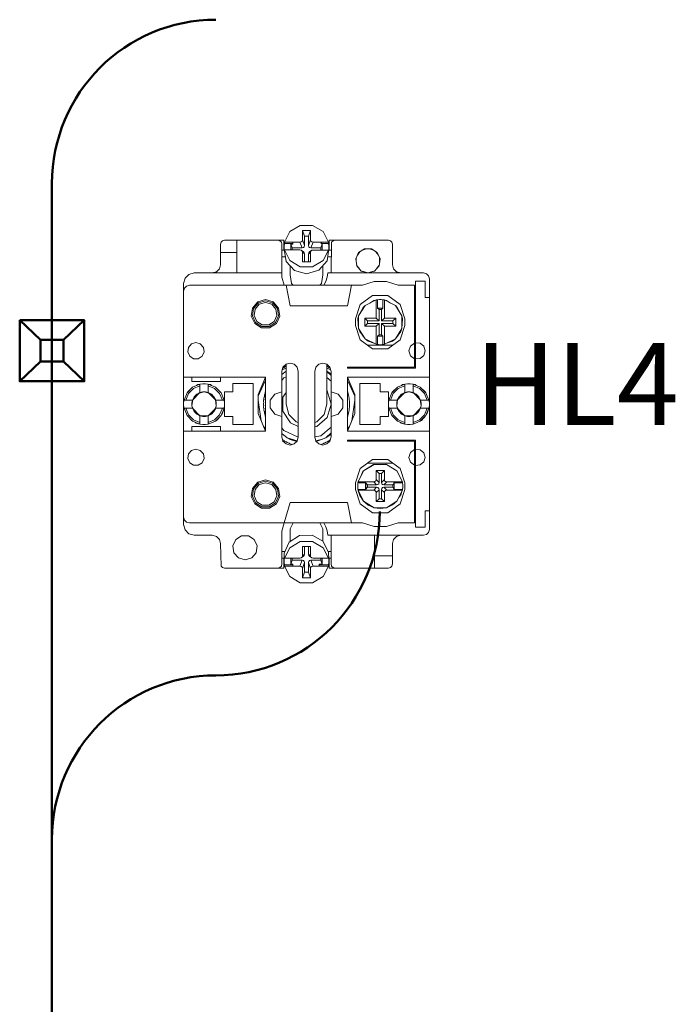
# Model space of a CAD drawing. Units: millimetres. Extents: x 0 to 6720, y 0 to 297.
# Drawn here: x 5254 to 5270, y 199 to 223 of the extents above; entities that cross this region are included whole.
import ezdxf

# ---------------------------------------------------------------- set-up
doc = ezdxf.new("R2010")
doc.units = ezdxf.units.MM
doc.layers.add('1 Основная', color=30, linetype='Continuous', lineweight=50)
doc.styles.add('TEXT', font='isocpeur.ttf')

msp = doc.modelspace()

# ---------------------------------------------------------------- linework, layer by layer
at = {"layer": '1 Основная'}
for p, q in [((5254.358, 219.14), (5254.358, 174.78)), ((5253.57, 215.808), (5254.074, 215.332)), ((5255.145, 215.808), (5254.637, 215.328)), ((5254.078, 214.8), (5253.57, 214.32)), ((5254.637, 214.8), (5255.145, 214.32))]:
    msp.add_line(p, q, dxfattribs=at)
at = {"layer": '1 Основная', "linetype": 'Continuous', "lineweight": 0, "ltscale": 4}
for p, q in [((5260.03, 217.712), (5260.164, 217.969)), ((5260.164, 217.969), (5260.42, 218.121)), ((5260.42, 218.121), (5260.721, 218.121)), ((5260.618, 217.857), (5260.671, 217.998)), ((5260.721, 218.121), (5260.978, 217.969)), ((5260.978, 217.969), (5261.112, 217.712)), ((5258.471, 217.66), (5258.484, 217.71)), ((5258.484, 217.71), (5258.521, 217.747)), ((5258.521, 217.747), (5258.571, 217.76)), ((5258.571, 217.76), (5260.021, 217.76)), ((5258.871, 216.96), (5258.871, 217.76)), ((5259.871, 217.76), (5259.921, 217.747)), ((5259.921, 217.747), (5259.957, 217.71)), ((5259.957, 217.71), (5259.971, 217.66)), ((5260.021, 217.52), (5260.021, 217.76)), ((5260.022, 217.618), (5260.03, 217.682)), ((5260.03, 217.712), (5260.412, 217.712)), ((5260.238, 217.665), (5260.238, 217.712)), ((5260.441, 217.719), (5260.463, 217.74)), ((5260.463, 217.74), (5260.471, 217.768)), ((5260.618, 217.627), (5260.618, 217.857)), ((5260.678, 217.74), (5260.701, 217.719)), ((5260.701, 217.719), (5260.73, 217.712)), ((5260.73, 217.712), (5261.112, 217.712)), ((5260.918, 217.712), (5260.953, 217.665)), ((5260.918, 217.682), (5261.112, 217.682)), ((5261.121, 217.52), (5261.121, 217.76)), ((5261.121, 217.76), (5262.571, 217.76)), ((5261.171, 216.96), (5261.184, 217.71)), ((5261.184, 217.71), (5261.221, 217.747)), ((5261.221, 217.747), (5261.271, 217.76)), ((5262.571, 217.76), (5262.621, 217.747)), ((5262.621, 217.747), (5262.657, 217.71)), ((5262.657, 217.71), (5262.671, 217.66)), ((5258.471, 217.16), (5258.471, 217.66)), ((5258.471, 217.46), (5258.871, 217.46)), ((5259.971, 216.86), (5259.971, 217.66)), ((5259.971, 217.52), (5260.026, 217.52)), ((5260.03, 217.491), (5260.03, 217.521)), ((5260.03, 217.491), (5260.073, 217.243)), ((5260.171, 217.521), (5260.238, 217.521)), ((5260.188, 217.521), (5260.188, 217.665)), ((5260.238, 217.521), (5260.412, 217.521)), ((5260.412, 217.521), (5260.441, 217.513)), ((5260.463, 217.492), (5260.471, 217.464)), ((5260.464, 217.571), (5260.494, 217.578)), ((5260.471, 217.464), (5260.524, 217.424)), ((5260.494, 217.578), (5260.516, 217.599)), ((5260.494, 217.473), (5260.516, 217.451)), ((5260.516, 217.599), (5260.524, 217.627)), ((5260.516, 217.451), (5260.524, 217.424)), ((5260.625, 217.599), (5260.648, 217.578)), ((5260.625, 217.451), (5260.648, 217.472)), ((5260.648, 217.578), (5260.677, 217.571)), ((5260.648, 217.472), (5260.701, 217.513)), ((5260.678, 217.491), (5260.701, 217.513)), ((5260.701, 217.513), (5260.73, 217.52)), ((5260.73, 217.52), (5260.918, 217.519)), ((5260.918, 217.519), (5260.971, 217.519)), ((5260.953, 217.519), (5260.953, 217.665)), ((5260.971, 217.519), (5261.111, 217.519)), ((5260.976, 217.263), (5261.111, 217.519)), ((5261.077, 217.26), (5261.111, 217.489)), ((5261.115, 217.52), (5261.171, 217.52)), ((5261.12, 217.553), (5261.12, 217.617)), ((5261.816, 217.394), (5261.875, 217.477)), ((5261.844, 217.456), (5261.986, 217.548)), ((5261.938, 217.517), (5262.033, 217.548)), ((5262.108, 217.548), (5262.203, 217.517)), ((5262.266, 217.477), (5262.326, 217.394)), ((5262.297, 217.456), (5262.368, 217.303)), ((5259.971, 217.353), (5260.054, 217.353)), ((5260.073, 217.243), (5260.276, 217.023)), ((5260.164, 217.264), (5260.419, 217.113)), ((5260.524, 217.235), (5260.524, 217.424)), ((5260.618, 217.235), (5260.618, 217.423)), ((5260.72, 217.112), (5260.976, 217.263)), ((5260.874, 217.028), (5261.077, 217.26)), ((5261.091, 217.353), (5261.171, 217.353)), ((5261.785, 217.222), (5261.785, 217.328)), ((5262.344, 217.135), (5262.368, 217.303)), ((5262.356, 217.222), (5262.356, 217.328)), ((5257.701, 216.925), (5257.831, 216.96)), ((5257.831, 216.96), (5259.971, 216.96)), ((5258.271, 216.96), (5258.371, 216.987)), ((5258.444, 217.06), (5258.471, 217.16)), ((5260.175, 216.914), (5260.175, 217.132)), ((5260.276, 217.023), (5260.571, 216.941)), ((5260.419, 217.113), (5260.72, 217.112)), ((5260.571, 216.941), (5260.874, 217.028)), ((5260.967, 216.914), (5260.967, 217.134)), ((5261.078, 216.854), (5261.089, 216.96)), ((5261.089, 216.96), (5263.431, 216.96)), ((5261.795, 217.154), (5261.864, 217.058)), ((5261.798, 217.135), (5261.908, 217.008)), ((5261.902, 217.015), (5262.071, 216.96)), ((5261.908, 217.008), (5262.071, 216.96)), ((5262.233, 217.008), (5262.344, 217.135)), ((5262.277, 217.058), (5262.346, 217.154)), ((5262.697, 217.06), (5262.771, 216.987)), ((5262.771, 216.987), (5262.871, 216.96)), ((5263.431, 216.96), (5263.501, 216.941)), ((5257.571, 216.7), (5257.606, 216.83)), ((5257.606, 216.83), (5257.701, 216.925)), ((5259.971, 216.86), (5260.024, 216.66)), ((5260.175, 216.914), (5260.207, 216.702)), ((5260.935, 216.702), (5260.967, 216.914)), ((5261.045, 216.753), (5261.078, 216.854)), ((5261.935, 216.66), (5262.221, 216.749)), ((5262.221, 216.749), (5262.52, 216.749)), ((5262.52, 216.749), (5262.807, 216.66)), ((5263.231, 214.64), (5263.231, 216.76)), ((5263.231, 214.64), (5263.231, 216.76)), ((5263.231, 216.76), (5263.471, 216.76)), ((5263.501, 216.941), (5263.552, 216.89)), ((5263.552, 216.89), (5263.571, 216.82)), ((5257.571, 210.82), (5257.571, 216.7)), ((5257.571, 216.52), (5257.589, 216.59)), ((5257.589, 216.59), (5257.641, 216.641)), ((5257.641, 216.641), (5257.711, 216.66)), ((5257.711, 216.66), (5260.149, 216.66)), ((5260.071, 216.66), (5261.935, 216.66)), ((5260.149, 216.66), (5260.471, 216.66)), ((5260.207, 216.702), (5260.245, 216.66)), ((5260.471, 216.66), (5260.671, 216.66)), ((5260.897, 216.66), (5260.935, 216.702)), ((5261.551, 216.66), (5261.679, 216.66)), ((5261.571, 216.16), (5261.671, 216.66)), ((5262.807, 216.66), (5263.211, 216.66)), ((5263.211, 214.66), (5263.211, 216.66)), ((5259.252, 216.105), (5259.381, 216.254)), ((5259.28, 216.093), (5259.398, 216.229)), ((5259.381, 216.254), (5259.571, 216.31)), ((5259.398, 216.229), (5259.571, 216.28)), ((5259.419, 216.196), (5259.571, 216.24)), ((5259.571, 216.31), (5259.76, 216.254)), ((5259.571, 216.28), (5259.744, 216.229)), ((5259.571, 216.24), (5259.722, 216.196)), ((5259.744, 216.229), (5259.862, 216.093)), ((5259.76, 216.254), (5259.889, 216.105)), ((5261.885, 216.193), (5262.185, 216.411)), ((5262.001, 216.167), (5262.271, 216.301)), ((5262.119, 216.226), (5262.216, 216.288)), ((5262.185, 216.411), (5262.556, 216.411)), ((5262.216, 216.288), (5262.264, 216.298)), ((5262.271, 216.301), (5262.306, 216.306)), ((5262.306, 216.306), (5262.349, 216.31)), ((5262.306, 216.105), (5262.306, 216.306)), ((5262.349, 216.31), (5262.392, 216.31)), ((5262.392, 216.31), (5262.435, 216.306)), ((5262.471, 216.301), (5262.741, 216.167)), ((5262.477, 216.298), (5262.526, 216.288)), ((5262.526, 216.288), (5262.622, 216.226)), ((5262.556, 216.411), (5262.856, 216.193)), ((5259.316, 216.076), (5259.419, 216.196)), ((5259.722, 216.196), (5259.825, 216.076)), ((5259.825, 216.076), (5259.848, 215.92)), ((5259.862, 216.093), (5259.887, 215.914)), ((5259.889, 216.105), (5259.917, 215.91)), ((5260.171, 216.16), (5261.571, 216.16)), ((5261.771, 215.84), (5261.885, 216.193)), ((5261.842, 215.911), (5262.001, 216.167)), ((5261.955, 216.12), (5262.001, 216.167)), ((5262.4, 216.069), (5262.435, 216.105)), ((5262.4, 215.789), (5262.4, 216.069)), ((5262.741, 216.167), (5262.9, 215.911)), ((5262.741, 216.167), (5262.786, 216.12)), ((5262.762, 216.133), (5262.786, 216.12)), ((5262.786, 216.12), (5262.9, 215.911)), ((5262.856, 216.193), (5262.971, 215.84)), ((5259.329, 215.75), (5259.481, 215.653)), ((5259.359, 215.777), (5259.492, 215.691)), ((5259.65, 215.691), (5259.782, 215.777)), ((5259.661, 215.653), (5259.813, 215.75)), ((5259.782, 215.777), (5259.848, 215.92)), ((5259.813, 215.75), (5259.887, 215.914)), ((5259.835, 215.731), (5259.917, 215.91)), ((5261.991, 215.66), (5261.991, 215.86)), ((5262.061, 215.789), (5262.341, 215.789)), ((5262.68, 215.789), (5262.751, 215.86)), ((5262.751, 215.66), (5262.751, 215.86)), ((5262.971, 215.68), (5262.971, 215.84)), ((5259.306, 215.731), (5259.472, 215.624)), ((5259.472, 215.624), (5259.669, 215.624)), ((5259.481, 215.653), (5259.661, 215.653)), ((5259.492, 215.691), (5259.65, 215.691)), ((5259.669, 215.624), (5259.835, 215.731)), ((5261.842, 215.609), (5261.87, 215.532)), ((5261.87, 215.532), (5262.001, 215.353)), ((5262.271, 215.66), (5262.341, 215.731)), ((5262.471, 215.66), (5262.751, 215.66)), ((5262.741, 215.353), (5262.9, 215.609)), ((5262.741, 215.353), (5262.871, 215.532)), ((5262.856, 215.327), (5262.971, 215.68)), ((5262.871, 215.532), (5262.9, 215.609)), ((5261.885, 215.327), (5262.185, 215.109)), ((5262.073, 215.297), (5262.217, 215.246)), ((5262.524, 215.246), (5262.668, 215.297)), ((5262.556, 215.109), (5262.856, 215.327)), ((5262.668, 215.297), (5262.741, 215.353)), ((5257.689, 215.143), (5257.763, 215.228)), ((5257.763, 215.228), (5257.871, 215.26)), ((5257.871, 215.26), (5257.979, 215.228)), ((5257.979, 215.228), (5258.053, 215.143)), ((5258.022, 214.929), (5258.069, 215.032)), ((5258.053, 215.143), (5258.069, 215.032)), ((5262.061, 215.2), (5262.681, 215.2)), ((5262.185, 215.109), (5262.556, 215.109)), ((5262.327, 215.212), (5262.349, 215.21)), ((5262.349, 215.21), (5262.371, 215.21)), ((5262.371, 215.21), (5262.414, 215.212)), ((5262.414, 215.212), (5262.435, 215.214)), ((5263.109, 215.178), (5263.211, 215.251)), ((5263.231, 215.256), (5263.347, 215.245)), ((5263.347, 215.245), (5263.437, 215.171)), ((5257.72, 214.929), (5257.814, 214.868)), ((5257.814, 214.868), (5257.927, 214.868)), ((5257.927, 214.868), (5258.022, 214.929)), ((5263.109, 214.942), (5263.211, 214.869)), ((5263.231, 214.864), (5263.347, 214.875)), ((5263.347, 214.875), (5263.437, 214.949)), ((5259.971, 214.479), (5260.071, 214.562)), ((5259.971, 212.96), (5259.971, 214.56)), ((5259.98, 214.597), (5260.071, 214.636)), ((5259.991, 214.635), (5259.994, 214.637)), ((5259.994, 214.637), (5260.006, 214.645)), ((5259.997, 214.66), (5260.071, 214.733)), ((5260.006, 214.645), (5260.02, 214.642)), ((5260.02, 214.642), (5260.023, 214.656)), ((5260.023, 214.656), (5260.038, 214.665)), ((5260.023, 214.656), (5260.025, 214.657)), ((5260.038, 214.665), (5260.053, 214.674)), ((5260.071, 214.733), (5260.171, 214.76)), ((5260.171, 214.76), (5260.271, 214.733)), ((5260.271, 214.733), (5260.344, 214.66)), ((5260.771, 214.56), (5260.797, 214.66)), ((5260.797, 214.66), (5260.871, 214.733)), ((5260.871, 214.733), (5260.971, 214.76)), ((5260.971, 214.76), (5261.071, 214.733)), ((5261.071, 214.636), (5261.161, 214.597)), ((5261.071, 214.565), (5261.171, 214.494)), ((5261.071, 214.558), (5261.171, 214.458)), ((5261.088, 214.674), (5261.103, 214.665)), ((5261.103, 214.665), (5261.119, 214.656)), ((5261.119, 214.656), (5261.122, 214.642)), ((5261.122, 214.642), (5261.136, 214.645)), ((5261.136, 214.645), (5261.147, 214.637)), ((5261.144, 214.66), (5261.171, 214.56)), ((5261.147, 214.637), (5261.15, 214.635)), ((5261.171, 212.96), (5261.171, 214.56)), ((5261.171, 212.96), (5261.171, 214.56)), ((5261.571, 214.66), (5263.211, 214.66)), ((5257.571, 214.42), (5259.571, 214.42)), ((5258.471, 214.31), (5258.471, 214.42)), ((5259.393, 213.991), (5259.568, 214.42)), ((5259.393, 213.953), (5259.571, 214.342)), ((5259.971, 214.335), (5260.014, 214.402)), ((5260.014, 214.402), (5260.071, 214.428)), ((5261.071, 214.406), (5261.171, 214.319)), ((5261.571, 214.42), (5263.571, 214.42)), ((5261.571, 214.342), (5261.748, 213.953)), ((5261.573, 214.42), (5261.748, 213.991)), ((5263.571, 214.42), (5263.571, 210.7)), ((5257.69, 214.018), (5257.812, 214.141)), ((5257.792, 214.175), (5257.971, 214.25)), ((5257.812, 214.141), (5257.971, 214.209)), ((5257.889, 214.216), (5257.916, 214.236)), ((5257.916, 214.236), (5257.971, 214.25)), ((5258.037, 214.259), (5258.104, 214.259)), ((5258.104, 214.259), (5258.171, 214.25)), ((5258.171, 214.043), (5258.171, 214.25)), ((5258.171, 214.209), (5258.329, 214.141)), ((5258.329, 214.141), (5258.451, 214.018)), ((5258.349, 214.175), (5258.486, 214.038)), ((5258.349, 214.175), (5258.475, 214.054)), ((5259.271, 213.26), (5259.271, 214.26)), ((5259.564, 214.058), (5259.569, 214.075)), ((5261.071, 214.089), (5261.075, 214.084)), ((5261.871, 214.26), (5262.371, 214.26)), ((5262.655, 214.038), (5262.792, 214.175)), ((5262.666, 214.054), (5262.792, 214.175)), ((5262.69, 214.018), (5262.812, 214.141)), ((5262.792, 214.175), (5262.971, 214.25)), ((5262.812, 214.141), (5262.971, 214.209)), ((5262.889, 214.216), (5262.916, 214.236)), ((5262.916, 214.236), (5262.971, 214.25)), ((5263.037, 214.259), (5263.104, 214.259)), ((5263.104, 214.259), (5263.171, 214.25)), ((5263.171, 214.043), (5263.171, 214.25)), ((5263.171, 214.209), (5263.329, 214.141)), ((5263.225, 214.236), (5263.252, 214.216)), ((5263.329, 214.141), (5263.451, 214.018)), ((5263.349, 214.175), (5263.486, 214.038)), ((5263.349, 214.175), (5263.475, 214.054)), ((5257.572, 213.794), (5257.581, 213.86)), ((5257.581, 213.86), (5257.655, 214.038)), ((5257.581, 213.86), (5257.788, 213.86)), ((5257.622, 213.86), (5257.69, 214.018)), ((5257.655, 214.038), (5257.666, 214.054)), ((5257.773, 213.794), (5257.788, 213.86)), ((5257.774, 213.72), (5257.795, 213.867)), ((5257.829, 213.938), (5257.892, 214.001)), ((5257.892, 214.001), (5257.971, 214.043)), ((5257.953, 214.026), (5258.071, 214.06)), ((5258.003, 214.052), (5258.037, 214.058)), ((5258.037, 214.058), (5258.071, 214.06)), ((5258.105, 214.058), (5258.171, 214.043)), ((5258.171, 214.043), (5258.354, 213.86)), ((5258.171, 214.043), (5258.249, 214.001)), ((5258.249, 214.001), (5258.312, 213.938)), ((5258.312, 213.938), (5258.354, 213.86)), ((5258.346, 213.867), (5258.367, 213.72)), ((5258.451, 214.018), (5258.52, 213.86)), ((5258.475, 214.054), (5258.486, 214.038)), ((5258.486, 214.038), (5258.561, 213.86)), ((5259.393, 213.859), (5259.466, 213.349)), ((5259.523, 213.824), (5259.524, 213.842)), ((5259.524, 213.842), (5259.525, 213.86)), ((5259.525, 213.86), (5259.536, 213.869)), ((5259.528, 213.88), (5259.529, 213.888)), ((5259.53, 213.897), (5259.532, 213.915)), ((5259.531, 213.864), (5259.536, 213.869)), ((5259.532, 213.915), (5259.535, 213.933)), ((5259.535, 213.933), (5259.546, 213.941)), ((5259.546, 213.987), (5259.55, 214.004)), ((5259.55, 214.004), (5259.562, 214.012)), ((5259.559, 214.041), (5259.564, 214.058)), ((5259.685, 213.853), (5259.794, 214.003)), ((5259.794, 214.003), (5259.971, 214.06)), ((5259.995, 213.929), (5260.071, 214.047)), ((5261.171, 214.06), (5261.347, 214.003)), ((5261.347, 214.003), (5261.456, 213.853)), ((5261.456, 213.667), (5261.456, 213.853)), ((5261.582, 214.041), (5261.587, 214.024)), ((5261.587, 214.024), (5261.592, 214.004)), ((5261.6, 213.97), (5261.603, 213.952)), ((5261.603, 213.952), (5261.606, 213.933)), ((5261.606, 213.933), (5261.609, 213.915)), ((5261.609, 213.915), (5261.612, 213.897)), ((5261.612, 213.897), (5261.614, 213.88)), ((5261.614, 213.88), (5261.616, 213.86)), ((5261.616, 213.86), (5261.617, 213.842)), ((5261.617, 213.842), (5261.619, 213.824)), ((5261.675, 213.349), (5261.748, 213.859)), ((5261.748, 213.529), (5261.748, 213.991)), ((5262.571, 213.46), (5262.571, 214.06)), ((5262.572, 213.794), (5262.581, 213.86)), ((5262.581, 213.86), (5262.655, 214.038)), ((5262.581, 213.86), (5262.788, 213.86)), ((5262.622, 213.86), (5262.69, 214.018)), ((5262.655, 214.038), (5262.666, 214.054)), ((5262.773, 213.794), (5262.788, 213.86)), ((5262.774, 213.72), (5262.795, 213.867)), ((5262.829, 213.938), (5262.892, 214.001)), ((5262.892, 214.001), (5262.971, 214.043)), ((5262.953, 214.026), (5263.071, 214.06)), ((5263.003, 214.052), (5263.037, 214.058)), ((5263.037, 214.058), (5263.071, 214.06)), ((5263.105, 214.058), (5263.138, 214.052)), ((5263.138, 214.052), (5263.171, 214.043)), ((5263.171, 214.043), (5263.354, 213.86)), ((5263.171, 214.043), (5263.249, 214.001)), ((5263.249, 214.001), (5263.312, 213.938)), ((5263.312, 213.938), (5263.354, 213.86)), ((5263.346, 213.867), (5263.367, 213.72)), ((5263.451, 214.018), (5263.52, 213.86)), ((5263.475, 214.054), (5263.486, 214.038)), ((5263.486, 214.038), (5263.561, 213.86)), ((5257.572, 213.726), (5257.572, 213.794)), ((5257.581, 213.66), (5257.655, 213.482)), ((5257.581, 213.66), (5257.788, 213.66)), ((5257.622, 213.66), (5257.69, 213.502)), ((5257.776, 213.713), (5257.81, 213.638)), ((5258.171, 213.477), (5258.354, 213.66)), ((5258.312, 213.582), (5258.354, 213.66)), ((5258.331, 213.638), (5258.366, 213.713)), ((5258.451, 213.502), (5258.52, 213.66)), ((5258.486, 213.482), (5258.561, 213.66)), ((5258.519, 213.54), (5258.561, 213.66)), ((5259.521, 213.787), (5259.531, 213.796)), ((5259.521, 213.769), (5259.521, 213.787)), ((5259.521, 213.777), (5259.521, 213.733)), ((5259.521, 213.733), (5259.531, 213.724)), ((5259.523, 213.824), (5259.531, 213.796)), ((5259.523, 213.696), (5259.531, 213.724)), ((5259.523, 213.696), (5259.524, 213.678)), ((5259.524, 213.678), (5259.525, 213.66)), ((5259.525, 213.66), (5259.536, 213.651)), ((5259.53, 213.623), (5259.536, 213.651)), ((5259.53, 213.623), (5259.532, 213.605)), ((5259.532, 213.605), (5259.535, 213.587)), ((5259.535, 213.587), (5259.546, 213.579)), ((5261.004, 213.51), (5261.071, 213.76)), ((5261.347, 213.517), (5261.456, 213.667)), ((5261.603, 213.568), (5261.606, 213.587)), ((5261.606, 213.587), (5261.609, 213.605)), ((5261.609, 213.605), (5261.612, 213.623)), ((5261.61, 213.646), (5261.614, 213.64)), ((5261.612, 213.623), (5261.614, 213.64)), ((5261.614, 213.64), (5261.616, 213.66)), ((5261.616, 213.66), (5261.617, 213.678)), ((5261.617, 213.678), (5261.619, 213.696)), ((5261.619, 213.824), (5261.62, 213.807)), ((5261.619, 213.696), (5261.62, 213.713)), ((5261.62, 213.807), (5261.62, 213.787)), ((5261.62, 213.733), (5261.621, 213.751)), ((5261.62, 213.713), (5261.62, 213.733)), ((5261.621, 213.751), (5261.621, 213.769)), ((5262.572, 213.726), (5262.572, 213.794)), ((5262.581, 213.66), (5262.655, 213.482)), ((5262.581, 213.66), (5262.788, 213.66)), ((5262.622, 213.66), (5262.69, 213.502)), ((5262.776, 213.713), (5262.81, 213.638)), ((5263.171, 213.477), (5263.354, 213.66)), ((5263.312, 213.582), (5263.354, 213.66)), ((5263.331, 213.638), (5263.366, 213.713)), ((5263.451, 213.502), (5263.52, 213.66)), ((5263.486, 213.482), (5263.561, 213.66)), ((5263.519, 213.54), (5263.561, 213.66)), ((5257.655, 213.482), (5257.792, 213.345)), ((5257.69, 213.502), (5257.812, 213.379)), ((5257.812, 213.379), (5257.971, 213.311)), ((5257.829, 213.582), (5257.892, 213.519)), ((5257.892, 213.519), (5257.971, 213.477)), ((5257.957, 213.491), (5257.983, 213.474)), ((5257.992, 213.472), (5258.149, 213.472)), ((5258.037, 213.462), (5258.105, 213.462)), ((5258.105, 213.462), (5258.171, 213.477)), ((5258.159, 213.474), (5258.185, 213.491)), ((5258.171, 213.477), (5258.249, 213.519)), ((5258.171, 213.311), (5258.329, 213.379)), ((5258.249, 213.519), (5258.312, 213.582)), ((5258.329, 213.379), (5258.451, 213.502)), ((5258.349, 213.345), (5258.486, 213.482)), ((5258.349, 213.345), (5258.376, 213.364)), ((5258.376, 213.364), (5258.486, 213.482)), ((5258.501, 213.516), (5258.519, 213.54)), ((5258.571, 213.46), (5258.771, 213.46)), ((5259.542, 213.55), (5259.546, 213.533)), ((5259.546, 213.533), (5259.55, 213.516)), ((5259.55, 213.516), (5259.562, 213.508)), ((5259.559, 213.479), (5259.564, 213.462)), ((5259.564, 213.462), (5259.569, 213.445)), ((5259.794, 213.517), (5259.971, 213.46)), ((5260.138, 213.51), (5260.321, 213.327)), ((5260.82, 213.214), (5261.075, 213.436)), ((5260.821, 213.327), (5261.004, 213.51)), ((5261.171, 213.46), (5261.347, 213.517)), ((5261.572, 213.445), (5261.578, 213.462)), ((5261.573, 213.1), (5261.748, 213.529)), ((5261.578, 213.462), (5261.582, 213.479)), ((5261.587, 213.496), (5261.592, 213.516)), ((5261.592, 213.516), (5261.596, 213.533)), ((5261.596, 213.533), (5261.6, 213.55)), ((5261.6, 213.55), (5261.603, 213.568)), ((5262.655, 213.482), (5262.792, 213.345)), ((5262.69, 213.502), (5262.812, 213.379)), ((5262.812, 213.379), (5262.971, 213.311)), ((5262.829, 213.582), (5262.892, 213.519)), ((5262.892, 213.519), (5262.971, 213.477)), ((5262.957, 213.491), (5262.983, 213.474)), ((5262.992, 213.472), (5263.149, 213.472)), ((5263.037, 213.462), (5263.105, 213.462)), ((5263.105, 213.462), (5263.171, 213.477)), ((5263.159, 213.474), (5263.185, 213.491)), ((5263.171, 213.477), (5263.249, 213.519)), ((5263.171, 213.311), (5263.329, 213.379)), ((5263.249, 213.519), (5263.312, 213.582)), ((5263.329, 213.379), (5263.451, 213.502)), ((5263.349, 213.345), (5263.486, 213.482)), ((5263.349, 213.345), (5263.376, 213.364)), ((5263.376, 213.364), (5263.486, 213.482)), ((5263.501, 213.516), (5263.519, 213.54)), ((5257.792, 213.345), (5257.971, 213.27)), ((5257.855, 213.318), (5257.881, 213.297)), ((5257.881, 213.297), (5257.971, 213.27)), ((5258.037, 213.261), (5258.104, 213.261)), ((5258.104, 213.261), (5258.171, 213.27)), ((5259.523, 213.211), (5259.571, 213.156)), ((5259.971, 213.185), (5260.014, 213.118)), ((5260.014, 213.118), (5260.369, 212.955)), ((5260.178, 213.307), (5260.371, 213.218)), ((5260.321, 213.327), (5260.371, 213.314)), ((5260.771, 213.314), (5260.821, 213.327)), ((5260.771, 213.207), (5260.82, 213.214)), ((5260.924, 212.987), (5261.171, 213.201)), ((5261.571, 213.156), (5261.618, 213.211)), ((5262.792, 213.345), (5262.971, 213.27)), ((5262.855, 213.318), (5262.881, 213.297)), ((5262.881, 213.297), (5262.971, 213.27)), ((5263.037, 213.261), (5263.104, 213.261)), ((5263.104, 213.261), (5263.171, 213.27)), ((5259.971, 213.041), (5260.096, 212.937)), ((5259.991, 212.885), (5260.006, 212.875)), ((5260.006, 212.875), (5260.02, 212.878)), ((5260.02, 212.878), (5260.023, 212.864)), ((5260.176, 212.896), (5260.33, 212.846)), ((5260.771, 212.965), (5260.924, 212.987)), ((5260.796, 212.867), (5260.96, 212.908)), ((5260.81, 212.847), (5261.046, 212.937)), ((5260.96, 212.908), (5261.046, 212.937)), ((5261.046, 212.937), (5261.171, 213.062)), ((5261.046, 212.937), (5261.171, 213.026)), ((5261.119, 212.864), (5261.122, 212.878)), ((5261.122, 212.878), (5261.136, 212.875)), ((5261.136, 212.875), (5261.15, 212.885)), ((5261.144, 212.86), (5261.171, 212.96)), ((5261.571, 212.88), (5263.231, 212.88)), ((5263.231, 210.76), (5263.231, 212.88)), ((5257.689, 212.543), (5257.763, 212.628)), ((5257.763, 212.628), (5257.871, 212.66)), ((5257.871, 212.66), (5257.979, 212.628)), ((5257.979, 212.628), (5258.053, 212.543)), ((5259.997, 212.86), (5260.071, 212.787)), ((5260.023, 212.864), (5260.038, 212.855)), ((5260.038, 212.855), (5260.053, 212.846)), ((5260.053, 212.846), (5260.069, 212.838)), ((5260.069, 212.838), (5260.082, 212.842)), ((5260.071, 212.787), (5260.171, 212.76)), ((5260.082, 212.842), (5260.102, 212.82)), ((5260.102, 212.82), (5260.148, 212.81)), ((5260.148, 212.81), (5260.153, 212.797)), ((5260.153, 212.797), (5260.169, 212.79)), ((5260.169, 212.79), (5260.186, 212.783)), ((5260.171, 212.76), (5260.271, 212.787)), ((5260.186, 212.783), (5260.202, 212.777)), ((5260.202, 212.777), (5260.215, 212.783)), ((5260.215, 212.783), (5260.219, 212.773)), ((5260.271, 212.787), (5260.344, 212.86)), ((5260.797, 212.86), (5260.871, 212.787)), ((5260.871, 212.787), (5260.971, 212.76)), ((5260.922, 212.773), (5260.926, 212.783)), ((5260.926, 212.783), (5260.939, 212.777)), ((5260.939, 212.777), (5260.956, 212.783)), ((5260.956, 212.783), (5260.972, 212.79)), ((5260.971, 212.76), (5261.071, 212.787)), ((5260.972, 212.79), (5260.989, 212.797)), ((5260.989, 212.797), (5260.994, 212.81)), ((5260.994, 212.81), (5261.007, 212.805)), ((5261.007, 212.805), (5261.055, 212.828)), ((5261.055, 212.828), (5261.072, 212.838)), ((5261.071, 212.787), (5261.144, 212.86)), ((5261.072, 212.838), (5261.088, 212.846)), ((5261.088, 212.846), (5261.103, 212.855)), ((5261.103, 212.855), (5261.119, 212.864)), ((5263.109, 212.578), (5263.211, 212.651)), ((5263.211, 210.86), (5263.211, 212.86)), ((5263.231, 212.656), (5263.347, 212.645)), ((5263.347, 212.645), (5263.437, 212.571)), ((5258.022, 212.329), (5258.069, 212.432)), ((5258.053, 212.543), (5258.069, 212.432)), ((5261.885, 212.193), (5262.185, 212.411)), ((5262.185, 212.411), (5262.556, 212.411)), ((5262.556, 212.411), (5262.856, 212.193)), ((5263.071, 212.46), (5263.109, 212.578)), ((5263.071, 212.46), (5263.109, 212.342)), ((5257.72, 212.329), (5257.814, 212.268)), ((5257.814, 212.268), (5257.927, 212.268)), ((5257.927, 212.268), (5258.022, 212.329)), ((5261.964, 212.13), (5262.22, 212.289)), ((5261.964, 212.13), (5262.203, 212.284)), ((5262.061, 212.32), (5262.681, 212.32)), ((5262.203, 212.284), (5262.22, 212.289)), ((5262.51, 212.292), (5262.521, 212.289)), ((5262.856, 212.193), (5262.971, 211.84)), ((5263.109, 212.342), (5263.211, 212.269)), ((5263.231, 212.264), (5263.347, 212.275)), ((5263.347, 212.275), (5263.437, 212.349)), ((5259.381, 211.854), (5259.571, 211.91)), ((5259.571, 211.91), (5259.76, 211.854)), ((5261.83, 211.86), (5261.964, 212.13)), ((5261.882, 211.965), (5261.948, 212.112)), ((5261.948, 212.112), (5261.964, 212.13)), ((5262.263, 211.89), (5262.271, 211.919)), ((5262.4, 212.069), (5262.471, 212.14)), ((5262.4, 211.849), (5262.4, 212.069)), ((5262.773, 212.135), (5262.778, 212.13)), ((5262.778, 212.13), (5262.912, 211.86)), ((5259.252, 211.705), (5259.381, 211.854)), ((5259.28, 211.693), (5259.398, 211.829)), ((5259.316, 211.676), (5259.419, 211.796)), ((5259.398, 211.829), (5259.571, 211.88)), ((5259.419, 211.796), (5259.571, 211.84)), ((5259.571, 211.88), (5259.744, 211.829)), ((5259.571, 211.84), (5259.722, 211.796)), ((5259.722, 211.796), (5259.825, 211.676)), ((5259.744, 211.829), (5259.862, 211.693)), ((5259.76, 211.854), (5259.889, 211.705)), ((5259.825, 211.676), (5259.848, 211.52)), ((5259.862, 211.693), (5259.887, 211.514)), ((5259.889, 211.705), (5259.917, 211.51)), ((5261.771, 211.68), (5261.885, 211.327)), ((5261.83, 211.86), (5262.212, 211.86)), ((5262.013, 211.843), (5262.031, 211.86)), ((5262.017, 211.687), (5262.017, 211.833)), ((5262.061, 211.789), (5262.282, 211.789)), ((5262.241, 211.868), (5262.263, 211.89)), ((5262.271, 211.601), (5262.341, 211.671)), ((5262.282, 211.789), (5262.311, 211.797)), ((5262.282, 211.731), (5262.311, 211.723)), ((5262.311, 211.797), (5262.334, 211.819)), ((5262.311, 211.723), (5262.334, 211.701)), ((5262.334, 211.819), (5262.341, 211.849)), ((5262.334, 211.701), (5262.341, 211.671)), ((5262.408, 211.819), (5262.43, 211.797)), ((5262.408, 211.701), (5262.43, 211.723)), ((5262.43, 211.797), (5262.459, 211.789)), ((5262.43, 211.723), (5262.459, 211.731)), ((5262.478, 211.89), (5262.501, 211.868)), ((5262.501, 211.868), (5262.53, 211.86)), ((5262.53, 211.86), (5262.912, 211.86)), ((5262.68, 211.789), (5262.715, 211.825)), ((5262.702, 211.825), (5262.702, 211.843)), ((5262.702, 211.843), (5262.914, 211.843)), ((5262.702, 211.677), (5262.702, 211.695)), ((5262.702, 211.695), (5262.715, 211.695)), ((5262.715, 211.695), (5262.715, 211.825)), ((5262.856, 211.327), (5262.971, 211.68)), ((5262.912, 211.86), (5262.914, 211.843)), ((5262.912, 211.66), (5262.914, 211.677)), ((5262.914, 211.843), (5262.92, 211.788)), ((5262.914, 211.677), (5262.92, 211.732)), ((5262.92, 211.732), (5262.92, 211.788)), ((5262.971, 211.68), (5262.971, 211.84)), ((5259.782, 211.377), (5259.848, 211.52)), ((5259.813, 211.35), (5259.887, 211.514)), ((5259.835, 211.331), (5259.917, 211.51)), ((5261.83, 211.66), (5261.964, 211.39)), ((5261.83, 211.66), (5262.212, 211.66)), ((5261.836, 211.648), (5261.873, 211.527)), ((5261.873, 211.527), (5261.964, 211.39)), ((5262.241, 211.652), (5262.263, 211.63)), ((5262.263, 211.63), (5262.271, 211.601)), ((5262.271, 211.38), (5262.271, 211.601)), ((5262.478, 211.63), (5262.501, 211.652)), ((5262.501, 211.652), (5262.53, 211.66)), ((5262.53, 211.66), (5262.912, 211.66)), ((5262.778, 211.39), (5262.912, 211.66)), ((5262.821, 211.478), (5262.877, 211.545)), ((5262.877, 211.545), (5262.907, 211.651)), ((5259.306, 211.331), (5259.472, 211.224)), ((5259.329, 211.35), (5259.481, 211.253)), ((5259.359, 211.377), (5259.492, 211.291)), ((5259.472, 211.224), (5259.669, 211.224)), ((5259.481, 211.253), (5259.661, 211.253)), ((5259.492, 211.291), (5259.65, 211.291)), ((5259.65, 211.291), (5259.782, 211.377)), ((5259.661, 211.253), (5259.813, 211.35)), ((5259.669, 211.224), (5259.835, 211.331)), ((5260.026, 210.86), (5260.171, 211.36)), ((5260.171, 211.36), (5261.571, 211.36)), ((5261.571, 211.36), (5261.671, 210.86)), ((5261.885, 211.327), (5262.185, 211.109)), ((5261.964, 211.39), (5262.076, 211.296)), ((5261.964, 211.39), (5262.22, 211.231)), ((5262.076, 211.296), (5262.22, 211.231)), ((5262.371, 211.21), (5262.521, 211.231)), ((5262.556, 211.109), (5262.856, 211.327)), ((5262.674, 211.301), (5262.778, 211.39)), ((5262.185, 211.109), (5262.556, 211.109)), ((5257.589, 210.93), (5257.641, 210.879)), ((5257.641, 210.879), (5257.711, 210.86)), ((5257.711, 210.86), (5261.935, 210.86)), ((5259.971, 210.66), (5260.024, 210.86)), ((5260.175, 210.714), (5260.245, 210.86)), ((5260.175, 210.407), (5260.175, 210.714)), ((5260.897, 210.86), (5260.967, 210.714)), ((5260.967, 210.416), (5260.967, 210.714)), ((5260.993, 210.86), (5261.045, 210.767)), ((5260.993, 210.86), (5261.411, 210.86)), ((5261.045, 210.767), (5261.078, 210.666)), ((5261.935, 210.86), (5262.221, 210.771)), ((5262.221, 210.771), (5262.52, 210.771)), ((5262.52, 210.771), (5262.807, 210.86)), ((5262.807, 210.86), (5263.211, 210.86)), ((5263.231, 210.76), (5263.471, 210.76)), ((5257.606, 210.69), (5257.701, 210.595)), ((5257.701, 210.595), (5257.831, 210.56)), ((5257.831, 210.56), (5258.271, 210.56)), ((5258.271, 210.56), (5258.371, 210.533)), ((5258.371, 210.533), (5258.444, 210.46)), ((5258.844, 210.456), (5258.986, 210.548)), ((5258.986, 210.548), (5259.155, 210.548)), ((5259.155, 210.548), (5259.297, 210.456)), ((5259.971, 209.86), (5259.971, 210.66)), ((5260.148, 210.39), (5260.403, 210.554)), ((5260.403, 210.554), (5260.71, 210.562)), ((5260.71, 210.562), (5260.973, 210.412)), ((5261.078, 210.666), (5261.089, 210.56)), ((5261.089, 210.56), (5263.431, 210.56)), ((5262.231, 209.76), (5262.231, 210.56)), ((5262.697, 210.46), (5262.771, 210.533)), ((5262.771, 210.533), (5262.871, 210.56)), ((5263.431, 210.56), (5263.501, 210.579)), ((5263.501, 210.579), (5263.552, 210.63)), ((5263.552, 210.63), (5263.571, 210.7)), ((5258.444, 210.46), (5258.471, 210.36)), ((5258.471, 210.36), (5258.484, 209.81)), ((5259.297, 210.456), (5259.368, 210.303)), ((5259.344, 210.135), (5259.368, 210.303)), ((5260.025, 210.122), (5260.148, 210.39)), ((5260.164, 210.256), (5260.42, 210.408)), ((5260.42, 210.408), (5260.721, 210.408)), ((5260.471, 210.285), (5260.671, 210.285)), ((5260.524, 210.096), (5260.524, 210.285)), ((5260.618, 210.096), (5260.618, 210.285)), ((5260.721, 210.408), (5260.978, 210.256)), ((5260.973, 210.412), (5261.112, 210.15)), ((5260.978, 210.256), (5261.112, 209.999)), ((5258.798, 210.135), (5258.908, 210.008)), ((5258.908, 210.008), (5259.071, 209.96)), ((5259.071, 209.96), (5259.233, 210.008)), ((5259.233, 210.008), (5259.344, 210.135)), ((5259.971, 210.167), (5260.046, 210.167)), ((5259.971, 210), (5260.022, 210)), ((5260.021, 209.76), (5260.021, 210)), ((5260.022, 209.966), (5260.03, 210.029)), ((5260.03, 209.999), (5260.412, 209.999)), ((5260.188, 209.855), (5260.188, 209.999)), ((5260.412, 209.999), (5260.441, 210.006)), ((5260.463, 210.027), (5260.471, 210.055)), ((5260.494, 210.046), (5260.516, 210.068)), ((5260.516, 210.068), (5260.524, 210.096)), ((5260.625, 210.068), (5260.648, 210.046)), ((5260.648, 210.046), (5260.701, 210.006)), ((5260.678, 210.027), (5260.701, 210.006)), ((5260.701, 210.006), (5260.73, 209.999)), ((5260.73, 209.999), (5261.112, 209.999)), ((5260.953, 209.855), (5260.953, 209.999)), ((5261.102, 210.167), (5261.171, 210.167)), ((5261.112, 210.15), (5261.12, 209.966)), ((5261.118, 210), (5261.171, 210)), ((5261.121, 209.76), (5261.121, 210)), ((5262.231, 210.06), (5262.671, 210.06)), ((5258.484, 209.81), (5258.521, 209.773)), ((5258.521, 209.773), (5258.571, 209.76)), ((5258.571, 209.76), (5260.021, 209.76)), ((5259.871, 209.76), (5259.921, 209.773)), ((5259.921, 209.773), (5259.957, 209.81)), ((5259.957, 209.81), (5259.971, 209.86)), ((5260.03, 209.838), (5260.237, 209.838)), ((5260.03, 209.808), (5260.412, 209.808)), ((5260.237, 209.808), (5260.237, 209.855)), ((5260.441, 209.801), (5260.463, 209.78)), ((5260.463, 209.78), (5260.471, 209.752)), ((5260.464, 209.949), (5260.494, 209.942)), ((5260.471, 209.752), (5260.524, 209.893)), ((5260.471, 209.522), (5260.471, 209.752)), ((5260.494, 209.942), (5260.516, 209.921)), ((5260.516, 209.921), (5260.524, 209.893)), ((5260.625, 209.921), (5260.648, 209.942)), ((5260.648, 209.942), (5260.677, 209.949)), ((5260.678, 209.78), (5260.701, 209.801)), ((5260.701, 209.801), (5260.73, 209.808)), ((5260.73, 209.808), (5261.112, 209.808)), ((5260.88, 209.808), (5260.88, 209.855)), ((5260.88, 209.855), (5260.953, 209.855)), ((5260.88, 209.838), (5261.112, 209.838)), ((5260.978, 209.551), (5261.112, 209.808)), ((5261.12, 209.902), (5261.12, 209.966)), ((5261.121, 209.76), (5262.571, 209.76)), ((5261.184, 209.81), (5261.221, 209.773)), ((5261.221, 209.773), (5261.271, 209.76)), ((5262.571, 209.76), (5262.621, 209.773)), ((5262.621, 209.773), (5262.657, 209.81)), ((5262.657, 209.81), (5262.671, 209.86)), ((5260.164, 209.551), (5260.42, 209.399)), ((5260.721, 209.399), (5260.978, 209.551)), ((5260.42, 209.399), (5260.721, 209.399))]:
    msp.add_line(p, q, dxfattribs=at)
for points in [[(5260.471, 217.998), (5260.471, 217.768), (5260.524, 217.627)], [(5260.524, 217.857), (5260.471, 217.998), (5260.671, 217.998)], [(5260.671, 217.998), (5260.671, 217.768), (5260.678, 217.74)], [(5260.03, 217.712), (5260.03, 217.682), (5260.238, 217.682)], [(5260.441, 217.719), (5260.412, 217.712), (5260.464, 217.571)], [(5260.524, 217.627), (5260.524, 217.857), (5260.618, 217.857)], [(5260.625, 217.599), (5260.618, 217.627), (5260.671, 217.768)], [(5260.73, 217.712), (5260.677, 217.571), (5260.918, 217.571)], [(5261.112, 217.712), (5261.112, 217.682), (5261.12, 217.617)], [(5260.022, 217.618), (5260.022, 217.554), (5260.03, 217.491)], [(5260.164, 217.264), (5260.03, 217.521), (5260.171, 217.521)], [(5260.224, 217.571), (5260.188, 217.665), (5260.238, 217.665)], [(5260.224, 217.521), (5260.224, 217.571), (5260.464, 217.571)], [(5260.463, 217.492), (5260.441, 217.513), (5260.494, 217.473)], [(5260.471, 217.464), (5260.471, 217.235), (5260.671, 217.235)], [(5260.625, 217.451), (5260.618, 217.423), (5260.671, 217.463)], [(5260.671, 217.235), (5260.671, 217.463), (5260.678, 217.491)], [(5260.918, 217.519), (5260.918, 217.571), (5260.953, 217.665)], [(5261.111, 217.519), (5261.111, 217.489), (5261.12, 217.553)], [(5261.798, 217.135), (5261.774, 217.303), (5261.844, 217.456)], [(5261.986, 217.548), (5262.155, 217.548), (5262.297, 217.456)], [(5262.671, 217.66), (5262.671, 217.16), (5262.697, 217.06)], [(5258.422, 217.039), (5258.371, 216.987), (5258.444, 217.06)], [(5262.239, 217.015), (5262.071, 216.96), (5262.233, 217.008)], [(5261.045, 216.753), (5260.993, 216.66), (5261.411, 216.66)], [(5263.471, 216.76), (5263.471, 216.36), (5263.571, 216.36)], [(5263.571, 214.42), (5263.571, 216.36), (5263.571, 216.82)], [(5257.771, 213.1), (5257.571, 213.1), (5257.571, 216.7)], [(5257.711, 216.66), (5260.071, 216.66), (5260.171, 216.16)], [(5262.271, 216.301), (5262.271, 215.86), (5262.341, 215.789)], [(5262.435, 216.105), (5262.435, 216.306), (5262.471, 216.301)], [(5262.471, 216.301), (5262.471, 215.86), (5262.751, 215.86)], [(5259.252, 216.105), (5259.224, 215.91), (5259.306, 215.731)], [(5259.28, 216.093), (5259.254, 215.914), (5259.329, 215.75)], [(5259.316, 216.076), (5259.294, 215.92), (5259.359, 215.777)], [(5261.955, 216.12), (5261.842, 215.911), (5261.842, 215.609), (5262.001, 215.353)], [(5262.341, 216.069), (5262.306, 216.105), (5262.435, 216.105)], [(5262.341, 215.789), (5262.341, 216.069), (5262.4, 216.069)], [(5261.771, 215.84), (5261.771, 215.68), (5261.885, 215.327)], [(5261.842, 215.609), (5261.826, 215.838), (5261.842, 215.911)], [(5262.061, 215.789), (5261.991, 215.86), (5262.271, 215.86)], [(5262.061, 215.789), (5262.061, 215.731), (5262.341, 215.731)], [(5262.471, 215.86), (5262.4, 215.789), (5262.68, 215.789)], [(5262.68, 215.789), (5262.68, 215.731), (5262.751, 215.66)], [(5262.9, 215.911), (5262.915, 215.838), (5262.9, 215.609), (5262.9, 215.911)], [(5262.061, 215.731), (5261.991, 215.66), (5262.271, 215.66)], [(5262.271, 215.66), (5262.271, 215.219), (5262.306, 215.214)], [(5262.341, 215.731), (5262.341, 215.451), (5262.4, 215.451)], [(5262.4, 215.731), (5262.4, 215.451), (5262.435, 215.415)], [(5262.471, 215.66), (5262.4, 215.731), (5262.68, 215.731)], [(5262.471, 215.66), (5262.471, 215.219), (5262.741, 215.353)], [(5262.073, 215.297), (5262.001, 215.353), (5262.271, 215.219)], [(5262.341, 215.451), (5262.306, 215.415), (5262.435, 215.415)], [(5262.306, 215.415), (5262.306, 215.214), (5262.327, 215.212)], [(5262.435, 215.415), (5262.435, 215.214), (5262.471, 215.219)], [(5257.689, 215.143), (5257.673, 215.032), (5257.72, 214.929)], [(5263.109, 214.942), (5263.071, 215.06), (5263.109, 215.178)], [(5263.437, 215.171), (5263.471, 215.06), (5263.437, 214.949)], [(5259.997, 212.86), (5259.971, 212.96), (5259.971, 214.56), (5259.997, 214.66)], [(5260.069, 214.682), (5260.053, 214.674), (5260.056, 214.675)], [(5260.071, 214.733), (5260.071, 213.76), (5260.138, 213.51)], [(5260.344, 212.86), (5260.371, 212.96), (5260.371, 214.56), (5260.344, 214.66)], [(5260.771, 214.56), (5260.771, 212.96), (5260.797, 212.86)], [(5261.071, 213.76), (5261.071, 214.733), (5261.144, 214.66)], [(5261.088, 214.674), (5261.072, 214.682), (5261.074, 214.681)], [(5261.571, 214.66), (5261.571, 214.64), (5263.231, 214.64)], [(5257.571, 213.1), (5259.571, 213.1), (5259.571, 214.42)], [(5257.771, 214.42), (5257.771, 214.31), (5258.471, 214.31)], [(5261.571, 214.42), (5261.571, 213.1), (5263.571, 213.1)], [(5257.666, 214.054), (5257.792, 214.175), (5257.655, 214.038)], [(5258.003, 214.052), (5257.971, 214.043), (5257.971, 214.25), (5258.037, 214.259)], [(5258.349, 214.175), (5258.171, 214.25), (5258.225, 214.236), (5258.252, 214.216)], [(5258.771, 214.06), (5258.771, 214.26), (5259.271, 214.26)], [(5261.075, 214.084), (5261.171, 213.76), (5261.075, 213.436)], [(5261.578, 214.058), (5261.572, 214.075), (5261.575, 214.067)], [(5261.871, 214.26), (5261.871, 213.26), (5262.371, 213.26)], [(5262.371, 214.26), (5262.371, 214.06), (5262.571, 214.06)], [(5263.003, 214.052), (5262.971, 214.043), (5262.971, 214.25), (5263.037, 214.259)], [(5263.349, 214.175), (5263.171, 214.25), (5263.225, 214.236)], [(5257.829, 213.938), (5257.788, 213.86), (5257.971, 214.043)], [(5258.188, 214.026), (5258.071, 214.06), (5258.105, 214.058)], [(5258.354, 213.66), (5258.369, 213.726), (5258.369, 213.794), (5258.354, 213.86)], [(5258.354, 213.86), (5258.561, 213.86), (5258.57, 213.794)], [(5258.571, 214.06), (5258.571, 213.46), (5258.571, 214.06), (5258.771, 214.06)], [(5259.393, 213.991), (5259.393, 213.529), (5259.568, 213.1)], [(5259.53, 213.897), (5259.528, 213.88), (5259.536, 213.869)], [(5259.542, 213.97), (5259.546, 213.987), (5259.547, 213.995)], [(5259.546, 213.941), (5259.542, 213.97), (5259.544, 213.978)], [(5259.562, 214.012), (5259.559, 214.041), (5259.561, 214.049)], [(5259.685, 213.853), (5259.685, 213.667), (5259.794, 213.517)], [(5259.995, 213.929), (5259.995, 213.591), (5260.178, 213.307)], [(5261.582, 214.041), (5261.578, 214.058), (5261.58, 214.05)], [(5261.596, 213.987), (5261.592, 214.004), (5261.594, 213.996)], [(5261.6, 213.97), (5261.596, 213.987), (5261.598, 213.979)], [(5262.829, 213.938), (5262.788, 213.86), (5262.971, 214.043)], [(5263.188, 214.026), (5263.071, 214.06), (5263.105, 214.058)], [(5263.354, 213.66), (5263.369, 213.726), (5263.369, 213.794), (5263.354, 213.86)], [(5263.354, 213.86), (5263.561, 213.86), (5263.57, 213.794)], [(5257.572, 213.794), (5257.572, 213.726), (5257.581, 213.66)], [(5257.773, 213.794), (5257.773, 213.726), (5257.788, 213.66)], [(5257.829, 213.582), (5257.788, 213.66), (5257.971, 213.477)], [(5258.354, 213.66), (5258.561, 213.66), (5258.57, 213.726)], [(5258.57, 213.794), (5258.57, 213.726), (5258.57, 213.794)], [(5261.621, 213.769), (5261.62, 213.787), (5261.62, 213.778)], [(5262.572, 213.794), (5262.572, 213.726), (5262.581, 213.66)], [(5262.773, 213.794), (5262.773, 213.726), (5262.788, 213.66)], [(5262.829, 213.582), (5262.788, 213.66), (5262.971, 213.477)], [(5263.354, 213.66), (5263.561, 213.66), (5263.57, 213.726)], [(5263.57, 213.794), (5263.57, 213.726), (5263.57, 213.794)], [(5263.571, 210.7), (5263.571, 213.1), (5263.571, 213.76)], [(5258.037, 213.261), (5257.971, 213.27), (5257.971, 213.477), (5258.037, 213.462)], [(5258.349, 213.345), (5258.171, 213.27), (5258.171, 213.477)], [(5258.771, 213.46), (5258.771, 213.26), (5259.271, 213.26)], [(5259.542, 213.55), (5259.546, 213.579), (5259.543, 213.574)], [(5259.559, 213.479), (5259.562, 213.508), (5259.558, 213.503)], [(5261.582, 213.479), (5261.587, 213.496), (5261.584, 213.502)], [(5262.371, 213.26), (5262.371, 213.46), (5262.571, 213.46)], [(5263.037, 213.261), (5262.971, 213.27), (5262.971, 213.477), (5263.037, 213.462)], [(5263.349, 213.345), (5263.171, 213.27), (5263.171, 213.477)], [(5257.771, 213.1), (5257.771, 213.21), (5258.471, 213.21)], [(5258.471, 213.21), (5258.471, 213.1), (5259.568, 213.1)], [(5257.571, 213.1), (5257.571, 211), (5257.589, 210.93)], [(5260.176, 212.896), (5260.096, 212.937), (5260.331, 212.847)], [(5260.103, 212.935), (5260.096, 212.937), (5260.344, 212.861)], [(5261.571, 212.88), (5261.571, 212.86), (5263.211, 212.86)], [(5257.689, 212.543), (5257.673, 212.432), (5257.72, 212.329)], [(5263.437, 212.571), (5263.471, 212.46), (5263.437, 212.349)], [(5261.771, 211.68), (5261.771, 211.84), (5261.885, 212.193)], [(5262.521, 212.289), (5262.22, 212.289), (5262.51, 212.292)], [(5262.778, 212.13), (5262.521, 212.289), (5262.773, 212.135)], [(5262.271, 212.14), (5262.271, 211.919), (5262.341, 211.849)], [(5262.341, 212.069), (5262.271, 212.14), (5262.471, 212.14)], [(5262.341, 211.849), (5262.341, 212.069), (5262.4, 212.069)], [(5262.408, 211.819), (5262.4, 211.849), (5262.471, 211.919)], [(5262.471, 212.14), (5262.471, 211.919), (5262.478, 211.89)], [(5259.252, 211.705), (5259.224, 211.51), (5259.306, 211.331)], [(5259.28, 211.693), (5259.254, 211.514), (5259.329, 211.35)], [(5259.316, 211.676), (5259.294, 211.52), (5259.359, 211.377)], [(5261.827, 211.677), (5261.825, 211.83), (5261.827, 211.843), (5261.821, 211.788)], [(5261.83, 211.86), (5261.827, 211.843), (5262.013, 211.843)], [(5261.83, 211.66), (5261.827, 211.677), (5262.013, 211.677)], [(5262.013, 211.843), (5262.013, 211.677), (5262.031, 211.66)], [(5262.031, 211.86), (5262.017, 211.833), (5262.061, 211.789)], [(5262.031, 211.66), (5262.017, 211.687), (5262.061, 211.731)], [(5262.061, 211.789), (5262.061, 211.731), (5262.282, 211.731)], [(5262.241, 211.868), (5262.212, 211.86), (5262.282, 211.789)], [(5262.241, 211.652), (5262.212, 211.66), (5262.282, 211.731)], [(5262.341, 211.671), (5262.341, 211.451), (5262.4, 211.451)], [(5262.408, 211.701), (5262.4, 211.671), (5262.471, 211.601)], [(5262.4, 211.671), (5262.4, 211.451), (5262.471, 211.38)], [(5262.53, 211.86), (5262.459, 211.789), (5262.68, 211.789)], [(5262.53, 211.66), (5262.459, 211.731), (5262.68, 211.731)], [(5262.68, 211.789), (5262.68, 211.731), (5262.715, 211.695)], [(5262.702, 211.843), (5262.702, 211.825), (5262.715, 211.825)], [(5262.702, 211.695), (5262.702, 211.677), (5262.914, 211.677)], [(5262.341, 211.451), (5262.271, 211.38), (5262.471, 211.38)], [(5262.471, 211.38), (5262.471, 211.601), (5262.478, 211.63)], [(5262.371, 211.21), (5262.22, 211.231), (5262.521, 211.231)], [(5262.674, 211.301), (5262.521, 211.231), (5262.778, 211.39)], [(5257.571, 211), (5257.571, 210.82), (5257.606, 210.69)], [(5263.471, 210.76), (5263.471, 211.16), (5263.571, 211.16)], [(5261.184, 209.81), (5261.171, 209.86), (5261.171, 210.56)], [(5258.798, 210.135), (5258.774, 210.303), (5258.844, 210.456)], [(5260.03, 210.029), (5260.03, 209.999), (5260.164, 210.256)], [(5260.471, 210.285), (5260.471, 210.055), (5260.524, 210.096)], [(5260.671, 210.285), (5260.671, 210.055), (5260.678, 210.027)], [(5262.671, 209.86), (5262.671, 210.36), (5262.697, 210.46)], [(5260.025, 210.122), (5260.022, 209.966), (5260.022, 209.902), (5260.03, 209.838)], [(5260.224, 209.999), (5260.224, 209.949), (5260.464, 209.949)], [(5260.494, 210.046), (5260.441, 210.006), (5260.463, 210.027)], [(5260.625, 210.068), (5260.618, 210.096), (5260.671, 210.055)], [(5260.918, 209.999), (5260.918, 209.949), (5260.953, 209.855)], [(5261.112, 209.999), (5261.112, 210.029), (5261.12, 209.966)], [(5260.03, 209.838), (5260.03, 209.808), (5260.164, 209.551)], [(5260.224, 209.949), (5260.188, 209.855), (5260.237, 209.855)], [(5260.441, 209.801), (5260.412, 209.808), (5260.464, 209.949)], [(5260.524, 209.893), (5260.524, 209.663), (5260.618, 209.663)], [(5260.625, 209.921), (5260.618, 209.893), (5260.671, 209.752)], [(5260.618, 209.893), (5260.618, 209.663), (5260.671, 209.522)], [(5260.671, 209.522), (5260.671, 209.752), (5260.678, 209.78)], [(5260.73, 209.808), (5260.677, 209.949), (5260.918, 209.949)], [(5261.112, 209.808), (5261.112, 209.838), (5261.12, 209.902)], [(5260.524, 209.663), (5260.471, 209.522), (5260.671, 209.522)]]:
    msp.add_lwpolyline(points, dxfattribs=at)
at = {"layer": '1 Основная'}
for points in [[(5253.57, 215.808), (5255.145, 215.808), (5255.145, 214.32), (5253.57, 214.32)], [(5254.074, 215.332), (5254.637, 215.332), (5254.637, 214.8), (5254.074, 214.8)]]:
    msp.add_lwpolyline(points, close=True, dxfattribs=at)
for centre, start, end in [((5258.358, 219.14), 90, 180), ((5258.358, 211.14), 270, 0), ((5258.358, 203.14), 90, 180)]:
    msp.add_arc(centre, 4, start, end, dxfattribs=at)

# ---------------------------------------------------------------- texts
at = {"layer": '1 Основная', "lineweight": 50, "ltscale": 100, "insert": (5267.167, 214.251), "char_height": 1.2, "width": 6, "attachment_point": 5, "style": 'TEXT'}
msp.add_mtext('{\\H1.6667x;НL4}', dxfattribs=at)

doc.saveas('drawing.dxf')
